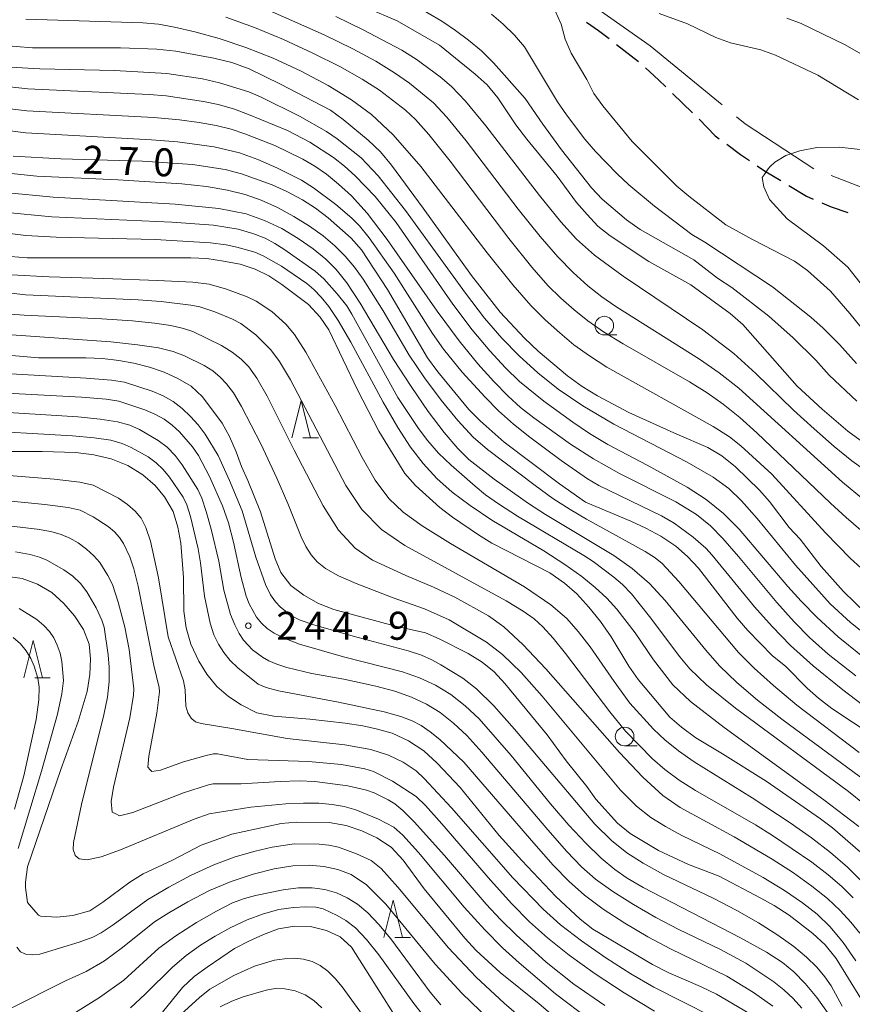
# Model space of a CAD drawing. Units: millimetres. Extents: x -72000 to -70000, y 25500 to 27000.
# Drawn here: x -71117 to -71005, y 26077 to 26209 of the extents above; entities that cross this region are included whole.
import ezdxf

# ---------------------------------------------------------------- set-up
doc = ezdxf.new("R2010")
doc.units = ezdxf.units.MM
for name, color, linetype, lineweight in [('110600_大字・町・丁目界', 7, 'Continuous', 20), ('210300_徒歩道', 7, 'Continuous', 30), ('633100_広葉樹林', 7, 'Continuous', 9), ('633200_針葉樹林', 7, 'Continuous', 9), ('710100_等高線（計曲線）', 7, 'Continuous', 20), ('710107_等高線（計曲線）（注記）', 7, 'Continuous', 20), ('710200_等高線（主曲線）', 7, 'Continuous', 9), ('731200_図化機測定による標高点', 7, 'Continuous', 20), ('731207_図化機測定による標高点（注記）', 7, 'Continuous', 20)]:
    doc.layers.add(name, color=color, linetype=linetype, lineweight=lineweight)
doc.styles.add('Style-WORKING', font='txt')

msp = doc.modelspace()

# ---------------------------------------------------------------- linework, layer by layer
at = {"layer": '110600_大字・町・丁目界'}
msp.add_line((-71031.934, 26205.079), (-71022.275, 26197.145), dxfattribs=at)
at = {"layer": '110600_大字・町・丁目界', "flags": 128}
for points in [[(-71031.934, 26205.079), (-71038.903, 26209.927), (-71042.284, 26212.084)], [(-71020.343, 26195.558), (-71019.188, 26194.61), (-71009.978, 26188.598), (-71009.971, 26188.595)], [(-71007.641, 26187.69), (-70996.802, 26183.481), (-70995.948, 26183.304)]]:
    msp.add_lwpolyline(points, dxfattribs=at)
at = {"layer": '210300_徒歩道'}
for p, q in [((-71036.475, 26205.273), (-71033.507, 26202.981)), ((-71028.954, 26198.7), (-71026.248, 26196.104))]:
    msp.add_line(p, q, dxfattribs=at)
at = {"layer": '210300_徒歩道', "flags": 128}
for points in [[(-71040.506, 26208.228), (-71038.88, 26207.13), (-71037.465, 26206.037)], [(-71032.59, 26202.133), (-71030.8, 26200.47), (-71029.857, 26199.565)], [(-71025.367, 26195.218), (-71023.22, 26193), (-71022.685, 26192.608)], [(-71021.677, 26191.87), (-71019.82, 26190.51), (-71018.622, 26189.695)], [(-71017.589, 26188.991), (-71016.47, 26188.23), (-71016.38, 26188.18), (-71014.419, 26186.99)], [(-71013.351, 26186.341), (-71010.96, 26184.89), (-71010.081, 26184.521)], [(-71008.929, 26184.037), (-71007.65, 26183.5), (-71005.413, 26182.738)]]:
    msp.add_lwpolyline(points, dxfattribs=at)
at = {"layer": '633100_広葉樹林'}
for p, q in [((-71038.1, 26166.3), (-71036.433, 26166.3)), ((-71035.38, 26111.2), (-71033.713, 26111.2))]:
    msp.add_line(p, q, dxfattribs=at)
for centre in [(-71038.1, 26167.55), (-71035.38, 26112.45)]:
    msp.add_circle(centre, 1.25, dxfattribs=at)
at = {"layer": '633200_針葉樹林'}
for p, q in [((-71078.562, 26152.48), (-71076.478, 26152.48)), ((-71114.532, 26120.32), (-71112.448, 26120.32)), ((-71066.212, 26085.5), (-71064.128, 26085.5))]:
    msp.add_line(p, q, dxfattribs=at)
at = {"layer": '633200_針葉樹林', "flags": 128}
for points in [[(-71080.02, 26152.48), (-71078.77, 26157.48), (-71077.52, 26152.48)], [(-71115.99, 26120.32), (-71114.74, 26125.32), (-71113.49, 26120.32)], [(-71067.67, 26085.5), (-71066.42, 26090.5), (-71065.17, 26085.5)]]:
    msp.add_lwpolyline(points, dxfattribs=at)
at = {"layer": '710100_等高線（計曲線）', "flags": 128}
for points in [[(-71069.89, 26210.14), (-71065.89, 26208.43), (-71060.24, 26205.14), (-71055.42, 26201.28), (-71053.84, 26199.83), (-71052.41, 26198.11), (-71049.97, 26194.46), (-71048.51, 26192.57), (-71044.41, 26187.61), (-71041.83, 26184.06), (-71040.42, 26182.45), (-71038.95, 26180.9), (-71037.33, 26179.57), (-71032.11, 26176.15), (-71026.47, 26173.01), (-71021.21, 26169.18), (-71019.51, 26167.72), (-71012.22, 26159.41), (-71008.86, 26156.33), (-71005.44, 26153.41), (-71003.78, 26152.17)], [(-71119.26, 26205.14), (-71114.84, 26204.8), (-71103.04, 26204.8), (-71098.17, 26204.64), (-71095.59, 26204.36), (-71090.51, 26203.44), (-71088.07, 26202.84), (-71085.78, 26201.98), (-71081.56, 26199.92), (-71074.85, 26196.44), (-71073.13, 26195.2), (-71069.78, 26192.44), (-71068.14, 26190.84), (-71066.68, 26189.05), (-71062.39, 26183.28), (-71055.94, 26174.25), (-71052.08, 26169.34), (-71048.8, 26165.88), (-71046.98, 26164.14), (-71043.05, 26160.83), (-71041.08, 26159.39), (-71039, 26158.14), (-71034.82, 26155.92), (-71028.36, 26152.97), (-71024.21, 26151.2), (-71022.32, 26150.08), (-71020.52, 26148.6), (-71017.27, 26145.49), (-71015.95, 26143.98), (-71013.28, 26140.49), (-71011.84, 26138.91), (-71009, 26135.26), (-71006, 26131.91), (-71003.02, 26129)], [(-71117.44, 26190.27), (-71111.05, 26189.91), (-71100.09, 26189.62), (-71093.35, 26189.14), (-71088.97, 26188.49), (-71086.81, 26187.91), (-71082.66, 26186.43), (-71080.69, 26185.53), (-71078.61, 26184.41), (-71076.85, 26183.28), (-71075.17, 26182.02), (-71072.06, 26179.27), (-71070.7, 26177.73), (-71067.2, 26172.4), (-71061.84, 26163.24), (-71060.45, 26161.35), (-71056.27, 26156.29), (-71054.78, 26154.79), (-71051.52, 26151.93), (-71044.12, 26146.34), (-71040.61, 26143.89), (-71034.55, 26141.34), (-71032.51, 26140.37), (-71030.5, 26139.33), (-71028.52, 26137.99), (-71026.93, 26136.59), (-71025.48, 26135.04), (-71020.29, 26128.32), (-71018.86, 26126.65), (-71015.53, 26123.27), (-71013.81, 26121.86), (-71010.87, 26118.93), (-71009.35, 26117.57), (-71007.59, 26116.2), (-71002.01, 26112.53)], [(-71117.8, 26176.84), (-71115.56, 26176.65), (-71093.57, 26176.64), (-71091.44, 26176.54), (-71089.2, 26176.18), (-71086.97, 26175.77), (-71084.94, 26175.14), (-71083.14, 26174.22), (-71081.36, 26173.07), (-71077.79, 26170.4), (-71076.25, 26168.7), (-71075.06, 26166.99), (-71071.2, 26158.94), (-71068.37, 26153.4), (-71064.85, 26147.72), (-71063.44, 26146.1), (-71060.16, 26143.17), (-71058.48, 26141.88), (-71054.99, 26139.47), (-71053.18, 26138.37), (-71045.4, 26134.4), (-71043.44, 26133.01), (-71041.8, 26131.56), (-71040.16, 26129.8), (-71038.62, 26127.88), (-71037.2, 26125.82), (-71034.82, 26121.88), (-71033.58, 26120.07), (-71029.33, 26115.05), (-71027.76, 26113.69), (-71025.83, 26112.27), (-71022.24, 26110.13), (-71016.4, 26106.45), (-71009.07, 26101.4), (-71007.46, 26100.2), (-71003.72, 26096.94)], [(-71120.73, 26163.83), (-71114.04, 26163.25), (-71107.69, 26163.22), (-71105.43, 26163.13), (-71103.26, 26162.88), (-71101.22, 26162.52), (-71099.12, 26161.97), (-71097.17, 26161.31), (-71095.32, 26160.45), (-71093.55, 26159.45), (-71092.01, 26158.01), (-71089.38, 26154.45), (-71088.41, 26152.66), (-71087.51, 26150.63), (-71086.78, 26148.65), (-71085.93, 26146.8), (-71084.25, 26142.56), (-71082.27, 26136.28), (-71081.49, 26134.42), (-71080.15, 26132.7), (-71078.41, 26131.38), (-71076.44, 26130.29), (-71074.42, 26129.5), (-71066.29, 26127.3), (-71062.09, 26126.33), (-71060.25, 26125.53), (-71056.37, 26123.57), (-71054.51, 26122.42), (-71052.89, 26121.14), (-71051.46, 26119.56), (-71045.77, 26112.69), (-71043.21, 26109.2), (-71040.45, 26105.73), (-71039.23, 26104.05), (-71036.34, 26100.84), (-71034.62, 26099.45), (-71030.81, 26097.16), (-71026.79, 26095.3), (-71022.68, 26093.7), (-71017.09, 26090.78), (-71015.31, 26089.79), (-71013.31, 26088.5), (-71010.13, 26086.01), (-71008.45, 26084.5), (-71007.01, 26082.66), (-71003.7, 26077.29)], [(-71120.81, 26150.69), (-71113.52, 26150.67), (-71109.02, 26150.52), (-71106.62, 26150.24), (-71104.26, 26149.68), (-71102.06, 26148.77), (-71100.01, 26147.54), (-71098.39, 26146.13), (-71097.1, 26144.59), (-71095.94, 26142.61), (-71095.31, 26140.52), (-71094.95, 26138.38), (-71094.59, 26133.79), (-71094.52, 26129.24), (-71094.23, 26127.01), (-71093.57, 26124.84), (-71092.52, 26122.57), (-71091.46, 26120.8), (-71090.12, 26119.14), (-71088.54, 26117.79), (-71086.84, 26116.68), (-71084.72, 26115.63), (-71082.43, 26115.17), (-71077.63, 26114.79), (-71072.89, 26114.25), (-71070.52, 26113.88), (-71068.52, 26113.44), (-71066.58, 26112.88), (-71064.38, 26111.88), (-71062.3, 26110.54), (-71060.51, 26108.89), (-71057.45, 26105.6), (-71052.19, 26099.16), (-71049.17, 26095.81), (-71044.6, 26090.98), (-71041.36, 26087.93), (-71039.64, 26086.62), (-71031.64, 26081.88), (-71029.43, 26080.77), (-71025.19, 26078.9), (-71023.04, 26077.91), (-71017.2, 26074.43)], [(-71124.6, 26134.8), (-71116.22, 26133.65), (-71114.18, 26132.88), (-71112.26, 26131.74), (-71110.64, 26130.3), (-71109.21, 26128.64), (-71107.97, 26126.8), (-71107.22, 26124.85), (-71107.05, 26122.84), (-71107.14, 26120.74), (-71107.51, 26118.49), (-71108.7, 26114.46), (-71111.05, 26108.02), (-71115.52, 26094.97), (-71115.78, 26092.89), (-71115.78, 26092.21), (-71115.5, 26090.19), (-71114.08, 26088.52), (-71114.05, 26088.5), (-71113.74, 26088.35), (-71111.55, 26088.22), (-71109.42, 26088.44), (-71107.16, 26089.08), (-71105.4, 26090.21), (-71101.79, 26092.92), (-71099.97, 26094.04), (-71096.06, 26095.85), (-71092.21, 26097.88), (-71088.09, 26099.35), (-71081.48, 26100.76), (-71079.4, 26100.94), (-71075.01, 26100.92), (-71072.75, 26100.53), (-71070.63, 26099.81), (-71068.63, 26098.87), (-71066.69, 26097.61), (-71065.1, 26095.87), (-71062.27, 26092.01), (-71056.83, 26085.41), (-71055.32, 26083.76), (-71052.06, 26080.81), (-71046.84, 26076.59), (-71041.94, 26072.41)], [(-71097.37, 26075.46), (-71094.69, 26078.78), (-71093.14, 26080.24), (-71091.39, 26081.5), (-71087.74, 26084.01), (-71085.82, 26085), (-71083.82, 26085.9), (-71081.81, 26086.66), (-71079.67, 26087.02), (-71077.54, 26086.97), (-71075.4, 26086.44), (-71073.56, 26085.57), (-71072.04, 26084.18), (-71066.24, 26075.08)]]:
    msp.add_lwpolyline(points, dxfattribs=at)
at = {"layer": '710200_等高線（主曲線）', "flags": 128}
for points in [[(-71004.2, 26157.4), (-71007.93, 26160.89), (-71009.73, 26162.92), (-71012.75, 26165.91), (-71016.01, 26168.81), (-71021.01, 26172.66), (-71022.9, 26173.9), (-71026.11, 26176.38), (-71033.31, 26180.45), (-71035.13, 26181.74), (-71038.41, 26184.52), (-71039.84, 26186.05), (-71043.83, 26191.13), (-71046.36, 26194.55), (-71048.71, 26198.03), (-71052.98, 26202.81), (-71054.59, 26204.39), (-71056.31, 26205.81), (-71058.07, 26207.15), (-71059.91, 26208.36), (-71063.57, 26210.51)], [(-71002.39, 26139.02), (-71005.66, 26141.81), (-71007.75, 26143.75), (-71017.63, 26153.18), (-71019.93, 26155.23), (-71022.16, 26157.01), (-71024.32, 26158.53), (-71026.65, 26160), (-71035.58, 26165.11), (-71038.19, 26166.73), (-71040.31, 26168.2), (-71042.15, 26169.67), (-71043.95, 26171.25), (-71045.69, 26172.95), (-71047.85, 26175.4), (-71050.92, 26179.25), (-71058.8, 26189.62), (-71061.64, 26193.19), (-71063.42, 26195.19), (-71064.8, 26196.44), (-71068.28, 26199.13), (-71070.6, 26200.62), (-71073.58, 26202.28), (-71077.22, 26204.11), (-71081.17, 26205.91), (-71085.05, 26207.52), (-71088.89, 26208.92)], [(-71003.32, 26144.25), (-71006.14, 26146.54), (-71020.05, 26159.14), (-71022.68, 26161.2), (-71025.34, 26163.04), (-71036.57, 26170.11), (-71038.44, 26171.42), (-71040.32, 26172.89), (-71042.28, 26174.67), (-71044.33, 26176.77), (-71046.72, 26179.49), (-71049.68, 26183.18), (-71056.65, 26192.31), (-71059.25, 26195.5), (-71061.02, 26197.41), (-71064.26, 26200.05), (-71066.27, 26201.47), (-71068.74, 26203), (-71071.87, 26204.69), (-71075.68, 26206.55), (-71083.9, 26210.18)], [(-71002.84, 26147.95), (-71004.89, 26149.42), (-71007.27, 26151.34), (-71009.96, 26153.69), (-71012.73, 26156.23), (-71017.76, 26161.15), (-71020.71, 26163.81), (-71024.89, 26166.97), (-71035.55, 26174.17), (-71039.41, 26177.01), (-71041.83, 26179.13), (-71043.93, 26181.49), (-71046.78, 26185.02), (-71053.98, 26194.36), (-71056.72, 26197.66), (-71058.62, 26199.63), (-71060.13, 26200.91), (-71063.36, 26203.28), (-71065.28, 26204.48), (-71070.54, 26207.28), (-71074.15, 26208.99)], [(-71004.28, 26162.45), (-71006.55, 26165.03), (-71008.72, 26167.2), (-71010.38, 26168.69), (-71015.53, 26172.74), (-71024.6, 26178.75), (-71026.35, 26179.78), (-71031.37, 26183.59), (-71034.82, 26186.45), (-71036.38, 26187.89), (-71039.28, 26190.89), (-71040.7, 26192.54), (-71043.18, 26195.81), (-71044.37, 26197.55), (-71048.82, 26204.94), (-71050.17, 26206.5), (-71051.69, 26207.99), (-71053.25, 26209.3)], [(-71002.87, 26166.34), (-71005.17, 26169.17), (-71007.75, 26172.19), (-71010.82, 26174.96), (-71012.57, 26176.19), (-71018.23, 26179.11), (-71021.81, 26181.07), (-71026.77, 26184.89), (-71028.38, 26186.25), (-71034.37, 26192.25), (-71038.3, 26197.04), (-71039.49, 26198.67), (-71040.43, 26200.54), (-71042.57, 26204.11), (-71043.37, 26205.98), (-71043.89, 26207.99), (-71044.69, 26209.75)], [(-71030.73, 26209.42), (-71026.96, 26208.02), (-71023.13, 26206.18), (-71021.16, 26205.49), (-71017.1, 26204.52), (-71015.12, 26203.82), (-71009.46, 26201.14), (-71003.97, 26197.85)], [(-71003.69, 26135.05), (-71005.07, 26136.32), (-71008.42, 26139.76), (-71015.61, 26147.65), (-71019.77, 26151.43), (-71021.32, 26152.62), (-71023.5, 26154.03), (-71037.76, 26162), (-71040.1, 26163.49), (-71042.17, 26164.98), (-71044.09, 26166.57), (-71046.02, 26168.33), (-71047.95, 26170.27), (-71050.39, 26173.04), (-71053.81, 26177.33), (-71062.74, 26188.89), (-71066.44, 26193.15), (-71069.33, 26195.88), (-71072.03, 26197.84), (-71075.18, 26199.77), (-71078.77, 26201.66), (-71082.53, 26203.4), (-71086.2, 26204.86), (-71089.78, 26206.04), (-71093.05, 26206.95), (-71095.77, 26207.59), (-71097.94, 26207.96), (-71100.03, 26208.16), (-71115.73, 26208.66)], [(-71002.32, 26203.23), (-71005.87, 26205.26), (-71011.69, 26208.05), (-71013.59, 26208.79)], [(-71001.14, 26124.59), (-71005.06, 26127.75), (-71007.78, 26130.26), (-71012.45, 26135.44), (-71017.61, 26141.67), (-71019.71, 26144.03), (-71021.38, 26145.69), (-71023.51, 26147.24), (-71026.98, 26149.25), (-71036.84, 26154.34), (-71041, 26156.77), (-71044.28, 26159.03), (-71047.01, 26161.23), (-71049.53, 26163.51), (-71051.84, 26165.87), (-71054.17, 26168.57), (-71056.75, 26171.89), (-71064.78, 26183), (-71068.46, 26187.65), (-71070.72, 26190.06), (-71073.93, 26192.58), (-71075.4, 26193.6), (-71079.02, 26195.66), (-71084.24, 26198.25), (-71085.82, 26198.92), (-71089.75, 26200.13), (-71092.01, 26200.65), (-71096.81, 26201.36), (-71103.82, 26201.75), (-71113.86, 26202), (-71117.83, 26202.23)], [(-71002.79, 26122.63), (-71006.73, 26125.81), (-71009.55, 26128.4), (-71011.67, 26130.58), (-71013.48, 26132.56), (-71020, 26140.23), (-71022.09, 26142.35), (-71024.42, 26144.24), (-71026.97, 26145.88), (-71032.33, 26148.83), (-71037.64, 26151.61), (-71040.08, 26153.07), (-71042.33, 26154.59), (-71046.22, 26157.43), (-71049.47, 26160.04), (-71051.34, 26161.87), (-71053.46, 26164.15), (-71055.82, 26166.97), (-71058.42, 26170.41), (-71066.05, 26181.36), (-71068.84, 26184.88), (-71071.53, 26187.66), (-71072.96, 26188.93), (-71074.46, 26190.11), (-71077.62, 26192.17), (-71080.61, 26193.71), (-71085.84, 26195.88), (-71087.88, 26196.61), (-71089.9, 26197.19), (-71091.89, 26197.61), (-71096.9, 26198.38), (-71099.16, 26198.56), (-71115.45, 26199.3), (-71120.79, 26199.88)], [(-71004.37, 26120.57), (-71008.08, 26123.51), (-71010.58, 26125.71), (-71012.62, 26127.81), (-71014.94, 26130.42), (-71020.08, 26136.59), (-71022.18, 26138.99), (-71023.85, 26140.72), (-71025.75, 26142.22), (-71028.52, 26143.9), (-71036.05, 26147.72), (-71039.54, 26149.69), (-71042.64, 26151.67), (-71047.55, 26155.17), (-71049.33, 26156.58), (-71051, 26158.1), (-71052.92, 26160.05), (-71055.08, 26162.44), (-71057.58, 26165.5), (-71060.52, 26169.48), (-71067.23, 26179.12), (-71069.93, 26182.64), (-71072.02, 26184.96), (-71073.75, 26186.53), (-71075.4, 26187.86), (-71076.95, 26188.93), (-71078.55, 26189.87), (-71082.33, 26191.71), (-71086.32, 26193.28), (-71088.18, 26193.88), (-71090.17, 26194.38), (-71092.48, 26194.81), (-71095.12, 26195.16), (-71098.57, 26195.46), (-71115.59, 26196.36), (-71120.92, 26196.98)], [(-70996.28, 26111.22), (-71006.1, 26118.69), (-71010.08, 26121.93), (-71013.1, 26124.66), (-71015.58, 26127.19), (-71017.95, 26129.84), (-71023.61, 26136.75), (-71024.5, 26137.72), (-71026.18, 26139.17), (-71028.75, 26141.07), (-71030.41, 26142.05), (-71038.83, 26146.1), (-71040.37, 26147.02), (-71043.87, 26149.46), (-71048.08, 26152.59), (-71050.28, 26154.34), (-71052.29, 26156.13), (-71054.11, 26157.95), (-71057.18, 26161.32), (-71059.69, 26164.37), (-71061.14, 26166.49), (-71066.3, 26174.6), (-71069.67, 26179.32), (-71070.97, 26180.93), (-71071.97, 26181.97), (-71074.12, 26183.78), (-71077.12, 26186.02), (-71078.75, 26187.04), (-71082.06, 26188.72), (-71084.58, 26189.85), (-71087.05, 26190.71), (-71090.44, 26191.54), (-71095.38, 26192.2), (-71098.88, 26192.48), (-71115.72, 26193.42), (-71121.05, 26194.09)], [(-71003.79, 26173.31), (-71005.44, 26175.41), (-71008.67, 26178.23), (-71013.56, 26181.85), (-71015.94, 26184.48), (-71016.71, 26186.15), (-71016.92, 26187.42), (-71016.67, 26187.77), (-71016.38, 26188.18), (-71016.1, 26188.59), (-71015.91, 26188.86), (-71015.22, 26189.45), (-71013.76, 26190.36), (-71011.86, 26191), (-71009.59, 26191.42), (-71006.58, 26191.47), (-71002.57, 26191.05)], [(-71003.9, 26110.32), (-71012.25, 26116.65), (-71015.42, 26119.29), (-71018.01, 26121.62), (-71020.11, 26123.7), (-71028.1, 26133.25), (-71030.33, 26135.64), (-71031.29, 26136.4), (-71032.63, 26137.27), (-71040.47, 26141.59), (-71042.7, 26142.88), (-71045.01, 26144.38), (-71047.39, 26146.09), (-71053.77, 26150.93), (-71055.69, 26152.61), (-71057.77, 26154.81), (-71060.01, 26157.53), (-71062.25, 26160.54), (-71064.29, 26163.58), (-71067.79, 26169.52), (-71070.45, 26173.79), (-71071.61, 26175.39), (-71072.89, 26176.87), (-71074.27, 26178.25), (-71075.83, 26179.57), (-71077.66, 26180.89), (-71079.77, 26182.2), (-71081.98, 26183.4), (-71084.16, 26184.38), (-71086.29, 26185.13), (-71088.65, 26185.72), (-71091.48, 26186.2), (-71094.78, 26186.56), (-71103.38, 26187.1), (-71114.24, 26187.59), (-71118.95, 26188.07)], [(-71000.32, 26104.48), (-71014.29, 26114.77), (-71017.53, 26117.31), (-71020.33, 26119.69), (-71022.64, 26121.93), (-71024.47, 26124.02), (-71029.92, 26130.68), (-71032.05, 26132.97), (-71034.35, 26134.98), (-71036.83, 26136.73), (-71045.99, 26142.24), (-71048.27, 26143.7), (-71052.9, 26146.95), (-71056.28, 26149.61), (-71057.76, 26151.08), (-71059.57, 26153.23), (-71061.72, 26156.05), (-71064.04, 26159.37), (-71066.37, 26163), (-71070.87, 26170.57), (-71072.67, 26173.29), (-71074.09, 26175.09), (-71075.49, 26176.45), (-71077.18, 26177.83), (-71079.17, 26179.24), (-71081.38, 26180.56), (-71083.71, 26181.66), (-71086.17, 26182.54), (-71089.81, 26183.26), (-71095.68, 26183.84), (-71112.07, 26184.77), (-71118.55, 26185.39)], [(-71001.11, 26101.69), (-71005.33, 26105.09), (-71020.51, 26116.24), (-71024.39, 26119.36), (-71026.64, 26121.52), (-71027.97, 26123.11), (-71032.05, 26128.55), (-71034.47, 26131.57), (-71035.66, 26132.82), (-71036.81, 26133.82), (-71039.61, 26135.93), (-71040.85, 26136.72), (-71049.75, 26142.01), (-71052.3, 26143.64), (-71054.03, 26144.87), (-71055.43, 26146.01), (-71058.67, 26148.84), (-71060.34, 26150.45), (-71061.8, 26152.09), (-71063.05, 26153.74), (-71065.82, 26157.91), (-71071.97, 26169.08), (-71072.67, 26170.2), (-71073.93, 26171.81), (-71075.73, 26173.82), (-71076.92, 26174.87), (-71081.11, 26177.8), (-71082.31, 26178.58), (-71083.62, 26179.27), (-71085.27, 26179.91), (-71087.24, 26180.49), (-71090.54, 26181), (-71096.14, 26181.43), (-71112.26, 26182.16), (-71118.74, 26182.75)], [(-71003.93, 26100.38), (-71008.65, 26103.97), (-71022, 26113.64), (-71026.52, 26117.16), (-71028.92, 26119.38), (-71031.51, 26122.71), (-71033.98, 26126.33), (-71036.41, 26129.52), (-71037.75, 26130.98), (-71039.32, 26132.45), (-71041.14, 26133.92), (-71043.39, 26135.51), (-71046.23, 26137.33), (-71053.18, 26141.47), (-71056.12, 26143.42), (-71058.52, 26145.23), (-71060.56, 26147.06), (-71062.42, 26149.07), (-71064.11, 26151.26), (-71065.83, 26153.9), (-71067.79, 26157.27), (-71072.11, 26165.32), (-71073.8, 26168.24), (-71075.06, 26170.12), (-71076.1, 26171.38), (-71077.09, 26172.4), (-71078.04, 26173.2), (-71081.4, 26175.52), (-71083.86, 26176.93), (-71084.98, 26177.4), (-71087.43, 26178.09), (-71088.86, 26178.4), (-71090.93, 26178.67), (-71098.38, 26179.08), (-71111.68, 26179.43), (-71115.71, 26179.64), (-71119.75, 26180.13)], [(-71003.47, 26092.9), (-71005.47, 26094.9), (-71007.73, 26096.88), (-71010.28, 26098.87), (-71013.14, 26100.88), (-71018.26, 26104.21), (-71026.04, 26109.04), (-71028.16, 26110.52), (-71029.98, 26111.98), (-71031.5, 26113.42), (-71034.66, 26116.9), (-71036.79, 26119.8), (-71040.02, 26124.45), (-71041.61, 26126.51), (-71043.13, 26128.26), (-71045.29, 26130.11), (-71048.83, 26132.5), (-71058.76, 26138.35), (-71062.55, 26140.72), (-71065.11, 26142.54), (-71067.02, 26144.38), (-71068.84, 26146.82), (-71070.58, 26149.85), (-71074.23, 26156.85), (-71078.17, 26163.97), (-71079.69, 26166.35), (-71080.82, 26167.76), (-71082.73, 26169.43), (-71084.81, 26170.81), (-71086.04, 26171.41), (-71088.81, 26172.44), (-71091.11, 26173.12), (-71093.34, 26173.37), (-71098.06, 26173.61), (-71105.27, 26173.85), (-71112.6, 26174.09), (-71117.66, 26174.34)], [(-71004.73, 26090.82), (-71006.25, 26092.32), (-71008.06, 26093.88), (-71010.27, 26095.58), (-71015.52, 26099.15), (-71017.8, 26100.58), (-71025.85, 26105.21), (-71028.05, 26106.61), (-71029.98, 26108.02), (-71031.63, 26109.46), (-71035.25, 26113.16), (-71037.35, 26115.75), (-71043.3, 26123.59), (-71044.95, 26125.62), (-71046.35, 26127.16), (-71047.52, 26128.23), (-71048.98, 26129.24), (-71051.29, 26130.62), (-71064.86, 26138.06), (-71068, 26140.21), (-71070.64, 26142.91), (-71072.79, 26146.13), (-71080.23, 26160.28), (-71081.69, 26162.73), (-71082.86, 26164.3), (-71084.87, 26166.32), (-71086.87, 26167.83), (-71087.98, 26168.43), (-71090.38, 26169.39), (-71092.4, 26170.05), (-71093.57, 26170.31), (-71097.56, 26170.79), (-71100.66, 26171.01), (-71115.76, 26171.69), (-71120.77, 26172.25)], [(-71003.83, 26086.09), (-71005, 26087.55), (-71006.45, 26089.09), (-71008.17, 26090.7), (-71010.24, 26092.39), (-71012.7, 26094.15), (-71015.57, 26095.99), (-71020.67, 26099.01), (-71027.92, 26102.92), (-71030.24, 26104.54), (-71032.95, 26107.01), (-71036.06, 26110.32), (-71045.97, 26121.52), (-71049.03, 26124.79), (-71051.59, 26127.17), (-71053.64, 26128.65), (-71058.15, 26131.13), (-71061.01, 26132.46), (-71064.74, 26134.03), (-71069.21, 26136.11), (-71071.55, 26137.7), (-71073.75, 26140.13), (-71075.81, 26143.39), (-71079.72, 26150.86), (-71083.34, 26158.07), (-71084.74, 26160.52), (-71085.82, 26162.03), (-71086.84, 26163.04), (-71088.06, 26163.98), (-71089.49, 26164.87), (-71093.33, 26166.78), (-71094.59, 26167.18), (-71096.29, 26167.55), (-71098.45, 26167.89), (-71101.4, 26168.2), (-71105.52, 26168.47), (-71115.96, 26168.95), (-71119.8, 26169.22)], [(-71004.35, 26082.35), (-71006.06, 26084.83), (-71007.79, 26086.91), (-71009.53, 26088.6), (-71011.49, 26090.15), (-71013.91, 26091.79), (-71016.78, 26093.55), (-71022.61, 26096.73), (-71027.7, 26099.18), (-71029.9, 26100.37), (-71031.86, 26101.58), (-71033.8, 26103.1), (-71035.94, 26105.23), (-71046.43, 26117.86), (-71049.27, 26121.04), (-71051.76, 26123.46), (-71053.9, 26125.11), (-71058.94, 26128.1), (-71062.21, 26129.55), (-71066.45, 26131.03), (-71071.42, 26132.96), (-71073.77, 26134.01), (-71075.52, 26134.99), (-71076.65, 26135.88), (-71077.43, 26136.82), (-71078.15, 26137.93), (-71078.79, 26139.21), (-71080.57, 26143.71), (-71082.03, 26147.11), (-71084.21, 26151.7), (-71086.79, 26156.7), (-71087.88, 26158.52), (-71088.78, 26159.75), (-71089.65, 26160.65), (-71090.65, 26161.47), (-71091.78, 26162.21), (-71094.43, 26163.5), (-71095.94, 26164.06), (-71097.93, 26164.55), (-71100.73, 26164.99), (-71104.34, 26165.37), (-71118.3, 26166.37)], [(-71006.17, 26076.27), (-71007.67, 26079.02), (-71008.5, 26080.22), (-71009.59, 26081.49), (-71010.96, 26082.85), (-71012.67, 26084.29), (-71014.82, 26085.82), (-71017.41, 26087.44), (-71020.33, 26089.1), (-71023.49, 26090.75), (-71030.16, 26093.96), (-71032.89, 26095.45), (-71035.09, 26096.84), (-71037.13, 26098.48), (-71039.37, 26100.7), (-71050.15, 26113.44), (-71052.93, 26116.55), (-71055.25, 26118.84), (-71057.1, 26120.29), (-71060.03, 26122.07), (-71061.26, 26122.74), (-71062.62, 26123.34), (-71064.42, 26123.94), (-71071.81, 26125.89), (-71077.1, 26127.4), (-71078.92, 26128.06), (-71080.06, 26128.62), (-71081.56, 26129.8), (-71082.24, 26130.51), (-71082.9, 26131.46), (-71083.57, 26132.82), (-71084.87, 26136.49), (-71086.72, 26142.7), (-71088.39, 26146.76), (-71089.93, 26150.13), (-71091.66, 26153.01), (-71092.61, 26154.24), (-71093.64, 26155.38), (-71094.76, 26156.43), (-71095.98, 26157.36), (-71097.31, 26158.13), (-71098.77, 26158.75), (-71102.49, 26159.96), (-71104.25, 26160.23), (-71107.62, 26160.5), (-71117.75, 26161.1)], [(-71008.15, 26075.44), (-71009.58, 26077.43), (-71011.14, 26079.31), (-71012.68, 26080.88), (-71014.19, 26082.15), (-71016.34, 26083.53), (-71019.81, 26085.46), (-71032.88, 26092.2), (-71035.05, 26093.44), (-71036.67, 26094.59), (-71038.51, 26096.15), (-71040.57, 26098.14), (-71042.85, 26100.56), (-71045.32, 26103.41), (-71050.62, 26109.92), (-71054.9, 26114.8), (-71056.76, 26116.58), (-71058.71, 26118.08), (-71060.75, 26119.31), (-71062.91, 26120.31), (-71065.2, 26121.13), (-71073.08, 26123.12), (-71078.99, 26124.85), (-71081.08, 26125.62), (-71082.42, 26126.29), (-71083.33, 26126.94), (-71084.11, 26127.66), (-71084.76, 26128.46), (-71085.76, 26130.25), (-71086.15, 26131.26), (-71086.83, 26133.78), (-71087.86, 26138.51), (-71088.53, 26141.08), (-71089.34, 26143.36), (-71091.09, 26147.32), (-71092.58, 26150.13), (-71093.36, 26151.28), (-71095.11, 26153.3), (-71096.1, 26154.2), (-71097.18, 26155), (-71098.4, 26155.69), (-71099.75, 26156.27), (-71103.24, 26157.44), (-71104.95, 26157.7), (-71108.26, 26157.96), (-71118.3, 26158.51)], [(-71011.6, 26076.02), (-71012.74, 26077.29), (-71014, 26078.46), (-71015.37, 26079.53), (-71019.09, 26082.06), (-71022.5, 26083.88), (-71028.19, 26086.61), (-71031.19, 26088.19), (-71034.18, 26089.9), (-71036.95, 26091.64), (-71039.28, 26093.33), (-71041.18, 26094.98), (-71043.14, 26097.03), (-71045.68, 26099.91), (-71054.53, 26110.35), (-71056.56, 26112.56), (-71058.33, 26114.24), (-71060.14, 26115.65), (-71061.98, 26116.78), (-71063.98, 26117.7), (-71066.23, 26118.51), (-71068.74, 26119.19), (-71073.06, 26120.14), (-71077.35, 26120.91), (-71080.7, 26121.7), (-71082.05, 26122.13), (-71083.1, 26122.59), (-71083.95, 26123.07), (-71085.32, 26124.05), (-71086.5, 26125.38), (-71087.11, 26126.28), (-71087.7, 26127.41), (-71088.25, 26128.79), (-71089.15, 26132.09), (-71089.81, 26135.98), (-71090.85, 26140.26), (-71091.53, 26142.64), (-71092.13, 26144.41), (-71092.65, 26145.58), (-71094.73, 26148.88), (-71095.7, 26150.13), (-71096.78, 26151.23), (-71097.96, 26152.16), (-71100.48, 26153.64), (-71101.78, 26154.2), (-71103.42, 26154.65), (-71105.75, 26155.02), (-71108.75, 26155.3), (-71120.99, 26156.07)], [(-71015.51, 26076.3), (-71018.09, 26078.11), (-71021.67, 26080.29), (-71029.23, 26083.98), (-71032.25, 26085.6), (-71035.34, 26087.4), (-71038.25, 26089.29), (-71040.75, 26091.15), (-71042.84, 26093.01), (-71044.96, 26095.21), (-71047.58, 26098.12), (-71056.95, 26109.01), (-71060.18, 26112.04), (-71061.47, 26113.09), (-71062.7, 26113.93), (-71063.88, 26114.56), (-71065.39, 26115.12), (-71067.63, 26115.74), (-71073.79, 26117.06), (-71081.83, 26118.56), (-71083.5, 26119.02), (-71084.54, 26119.48), (-71087.26, 26121.64), (-71088.29, 26122.64), (-71089.16, 26123.7), (-71089.89, 26124.82), (-71090.49, 26126.1), (-71091, 26127.64), (-71091.74, 26131.27), (-71092.28, 26135.75), (-71092.61, 26137.6), (-71093.64, 26141.96), (-71094.14, 26143.53), (-71094.6, 26144.54), (-71096.46, 26147.24), (-71097.31, 26148.26), (-71098.26, 26149.16), (-71099.31, 26149.94), (-71101.59, 26151.22), (-71102.78, 26151.74), (-71104.33, 26152.17), (-71106.56, 26152.52), (-71109.47, 26152.77), (-71123.41, 26153.57)], [(-71122.46, 26147.82), (-71111.91, 26146.96), (-71108.49, 26146.57), (-71106.71, 26146.17), (-71103.3, 26144.39), (-71102.07, 26143.56), (-71101.06, 26142.68), (-71100.27, 26141.72), (-71099.61, 26140.46), (-71099, 26138.65), (-71097.91, 26133.74), (-71096.61, 26125.83), (-71094.59, 26119.92), (-71094.35, 26118.72), (-71094.24, 26116.5), (-71094, 26115.62), (-71093.56, 26114.91), (-71093.45, 26114.82), (-71092.96, 26114.42), (-71092.22, 26114.17), (-71088.09, 26113.53), (-71080.64, 26112.2), (-71072.91, 26111.33), (-71069.42, 26110.69), (-71067.07, 26109.93), (-71065.1, 26109.02), (-71063.36, 26107.83), (-71062.27, 26106.83), (-71058.59, 26102.87), (-71050.37, 26093.5), (-71046.32, 26089.31), (-71043.98, 26087.21), (-71041.18, 26085.03), (-71037.91, 26082.77), (-71034.55, 26080.63), (-71031.47, 26078.84), (-71023.78, 26074.93)], [(-71122.72, 26144.51), (-71113.17, 26143.57), (-71110.03, 26143.15), (-71108.46, 26142.78), (-71106.69, 26141.89), (-71104.66, 26140.63), (-71103.83, 26139.91), (-71103.17, 26139.14), (-71102.63, 26138.32), (-71101.79, 26136.54), (-71101.23, 26134.93), (-71100.64, 26132.62), (-71098.56, 26121.96), (-71097.84, 26119.03), (-71097.81, 26118.44), (-71098.14, 26115.56), (-71099.24, 26109.79), (-71099.36, 26108.35), (-71099.05, 26107.99), (-71098.83, 26107.73), (-71097.66, 26107.93), (-71094.58, 26109.04), (-71091.53, 26109.91), (-71090.56, 26110.1), (-71090.03, 26110.11), (-71085.95, 26109.37), (-71077.8, 26109.08), (-71073.35, 26108.68), (-71070.26, 26108.13), (-71069.08, 26107.74), (-71066.53, 26106.47), (-71063.35, 26104.38), (-71062.09, 26103.17), (-71059.89, 26100.73), (-71053.37, 26093.16), (-71050.5, 26090), (-71048.14, 26087.58), (-71045.74, 26085.44), (-71042.81, 26083.12), (-71039.33, 26080.62), (-71035.46, 26078.07), (-71031.35, 26075.61)], [(-71038.04, 26076.35), (-71042.18, 26079.23), (-71045.91, 26082.19), (-71049.95, 26085.85), (-71052.02, 26087.9), (-71053.97, 26089.97), (-71059.56, 26096.49), (-71063.6, 26101.01), (-71065.12, 26102.52), (-71066.22, 26103.41), (-71067.12, 26103.96), (-71068.99, 26104.87), (-71070.03, 26105.23), (-71072.53, 26105.82), (-71076.95, 26106.42), (-71079.06, 26106.48), (-71081.6, 26106.4), (-71086.84, 26106.09), (-71090.58, 26106.1), (-71091.23, 26105.97), (-71094.55, 26104.87), (-71101.36, 26102.26), (-71103.17, 26101.82), (-71103.67, 26102.07), (-71104.14, 26102.31), (-71104.29, 26103.74), (-71103.97, 26105.63), (-71101.76, 26114.97), (-71101.26, 26117.99), (-71101.25, 26118.86), (-71101.87, 26124.13), (-71102.46, 26127.13), (-71103.32, 26130.45), (-71104.12, 26132.84), (-71104.71, 26134.05), (-71105.78, 26135.77), (-71106.59, 26136.68), (-71107.6, 26137.58), (-71108.71, 26138.4), (-71109.84, 26139.06), (-71110.98, 26139.54), (-71112.36, 26139.92), (-71114.19, 26140.26), (-71125.28, 26141.55)], [(-71040.04, 26074.43), (-71044.63, 26077.94), (-71049.55, 26082.09), (-71051.77, 26084.12), (-71054.13, 26086.5), (-71056.9, 26089.58), (-71063.05, 26096.89), (-71065.13, 26099.2), (-71066.34, 26100.29), (-71068.42, 26101.37), (-71071.43, 26102.6), (-71073.02, 26103.04), (-71074.63, 26103.34), (-71076.4, 26103.49), (-71078.47, 26103.52), (-71080.84, 26103.41), (-71085.54, 26102.96), (-71091.13, 26102.09), (-71093.12, 26101.35), (-71103.04, 26097.23), (-71105.64, 26096.29), (-71107.49, 26095.89), (-71108.57, 26096.02), (-71109.1, 26096.5), (-71109.13, 26096.53), (-71109.39, 26097.27), (-71109.35, 26098.23), (-71108.28, 26103.34), (-71105.25, 26115.33), (-71104.77, 26117.7), (-71104.53, 26119.84), (-71104.55, 26121.74), (-71104.69, 26123.41), (-71105.23, 26127.12), (-71105.51, 26128.05), (-71106.3, 26129.72), (-71107.56, 26131.83), (-71108.4, 26132.96), (-71109.42, 26133.95), (-71110.61, 26134.8), (-71112.91, 26136.08), (-71113.88, 26136.51), (-71115.14, 26136.86), (-71117.1, 26137.2)], [(-71116.78, 26097.42), (-71113.63, 26107.8), (-71111.48, 26115.43), (-71110.89, 26118.15), (-71110.68, 26119.95), (-71110.88, 26122.49), (-71111.14, 26123.64), (-71111.51, 26124.71), (-71111.98, 26125.67), (-71112.57, 26126.54), (-71113.31, 26127.35), (-71114.26, 26128.14), (-71116.62, 26129.61)], [(-71117.24, 26102.72), (-71116, 26107.15), (-71114.34, 26114.73), (-71113.99, 26117.38), (-71113.96, 26119.05), (-71114.11, 26120.27), (-71114.62, 26121.87), (-71115.07, 26122.89), (-71115.67, 26123.94), (-71116.46, 26124.89), (-71117.44, 26125.74)], [(-71047.96, 26073.62), (-71051.54, 26076.67), (-71055.3, 26080.19), (-71059, 26084.1), (-71065.8, 26092.26), (-71068.04, 26094.73), (-71069.37, 26095.83), (-71071.35, 26096.71), (-71073.79, 26097.6), (-71075.06, 26097.87), (-71076.36, 26097.99), (-71079.72, 26098.04), (-71082.67, 26097.6), (-71084.96, 26097.08), (-71087.62, 26096.3), (-71090.48, 26095.22), (-71093.53, 26093.84), (-71096.56, 26092.25), (-71099.34, 26090.57), (-71104.02, 26087.21), (-71105.64, 26086.13), (-71106.74, 26085.54), (-71108.58, 26084.88), (-71113.86, 26083.24), (-71114.81, 26083.15), (-71115.71, 26083.24), (-71115.85, 26083.31), (-71116.45, 26083.58), (-71116.92, 26084.18)], [(-71053.54, 26074.5), (-71057.21, 26078.03), (-71060.8, 26081.92), (-71067.44, 26089.98), (-71070.03, 26092.57), (-71072.05, 26093.95), (-71073.84, 26094.6), (-71075.73, 26095.01), (-71077.71, 26095.18), (-71079.9, 26095.09), (-71082.39, 26094.69), (-71085.21, 26094), (-71088.16, 26093.02), (-71091.09, 26091.78), (-71093.99, 26090.29), (-71096.56, 26088.8), (-71098.46, 26087.58), (-71102.76, 26084.14), (-71105.17, 26082.37), (-71107.63, 26080.95), (-71110.41, 26079.67), (-71117.95, 26075.88)], [(-71060.02, 26076.48), (-71061.46, 26078.15), (-71066.77, 26085.29), (-71068.35, 26087.25), (-71069.83, 26088.81), (-71071.22, 26089.96), (-71072.59, 26090.82), (-71074.06, 26091.47), (-71075.61, 26091.92), (-71077.3, 26092.16), (-71079.16, 26092.15), (-71081.2, 26091.89), (-71084.92, 26091.13), (-71086.38, 26090.74), (-71087.99, 26090.12), (-71090.14, 26089.03), (-71092.83, 26087.48), (-71095.58, 26085.73), (-71097.88, 26084.04), (-71102.58, 26079.78), (-71105.83, 26077.45), (-71114.08, 26072.28)], [(-71061.99, 26074.55), (-71063.66, 26076.66), (-71068.36, 26083.15), (-71070.03, 26085.24), (-71071.51, 26086.79), (-71072.81, 26087.79), (-71073.94, 26088.44), (-71075.82, 26089.32), (-71076.81, 26089.54), (-71078.14, 26089.61), (-71079.83, 26089.53), (-71081.76, 26089.23), (-71083.82, 26088.67), (-71086.01, 26087.84), (-71088.22, 26086.81), (-71090.32, 26085.69), (-71092.31, 26084.45), (-71094.22, 26083.07), (-71096.07, 26081.5), (-71099.7, 26077.89), (-71101.69, 26076.05)], [(-71069.6, 26073.8), (-71073.29, 26078.89), (-71074.24, 26080.01), (-71075.22, 26080.96), (-71076.22, 26081.72), (-71077.29, 26082.27), (-71078.45, 26082.6), (-71079.71, 26082.71), (-71081.02, 26082.64), (-71082.34, 26082.44), (-71085.05, 26081.64), (-71087.8, 26080.4), (-71091.06, 26078.54), (-71092.43, 26077.45), (-71094.94, 26075.15)], [(-71089.64, 26076.19), (-71088.1, 26076.94), (-71086.56, 26077.53), (-71083.47, 26078.42), (-71082.26, 26078.64), (-71080.96, 26078.61), (-71079.59, 26078.32), (-71078.25, 26077.8), (-71077.06, 26077.05), (-71076.01, 26076.06)]]:
    msp.add_lwpolyline(points, dxfattribs=at)
at = {"layer": '731200_図化機測定による標高点'}
msp.add_circle((-71085.87, 26127.3), 0.375, dxfattribs=at)

# ---------------------------------------------------------------- texts
at = {"layer": '710107_等高線（計曲線）（注記）', "style": 'Style-WORKING'}
for s, p in [('2', (-71108.17, 26187.96)), ('7', (-71103.423, 26187.794)), ('0', (-71098.676, 26187.628))]:
    msp.add_text(s, height=3.75, rotation=358, dxfattribs=at).set_placement(p)
at = {"layer": '731207_図化機測定による標高点（注記）', "style": 'Style-WORKING'}
for s, p in [('2', (-71082.12, 26125.42)), ('4', (-71078.37, 26125.42)), ('4', (-71074.62, 26125.42)), ('9', (-71067.12, 26125.42)), ('.', (-71070.87, 26125.42))]:
    msp.add_text(s, height=3.75, dxfattribs=at).set_placement(p)

doc.saveas('drawing.dxf')
